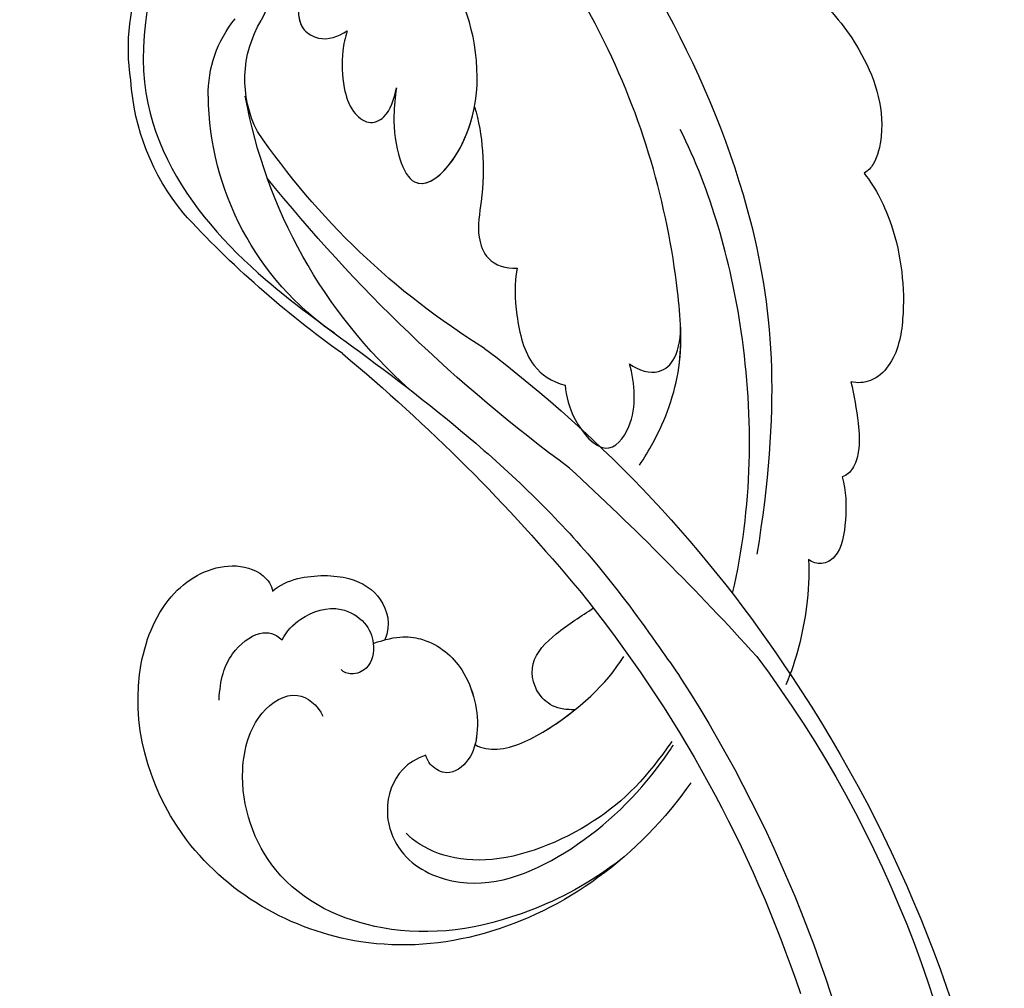
# Model space of a CAD drawing. Units: millimetres. Extents: x 44248 to 45508, y 431 to 1322.
# Drawn here: x 45402 to 45413, y 1053 to 1064 of the extents above; entities that cross this region are included whole.
import ezdxf
from ezdxf.xclip import XClip

# ---------------------------------------------------------------- set-up
doc = ezdxf.new("R2010")
doc.units = ezdxf.units.MM
doc.header["$XCLIPFRAME"] = 2
doc.layers.add('H-06.木作(細線)', color=8, linetype='Continuous')
doc.layers.add('H-08.木作(細線)', color=8, linetype='Continuous')

# ---------------------------------------------------------------- blocks, each defined once
blk = doc.blocks.new('SE-21128L-d')
at = {"layer": 'H-08.木作(細線)'}
for centre, radius, start, end in [((3.003, 58.552), 9.401, 346.363, 48.4492), ((12.317, 62.008), 6.377, 147.197, 202.864), ((1.737, 57.229), 5.238, 328.2414, 26.0691), ((3.279, 56.461), 5.307, 353.8404, 35.0909), ((1.58, 57.904), 10.675, 316.0759, 351.5487), ((-15.932, 62.157), 23.614, 307.1321, 344.9739), ((-4.707, 57.144), 13.321, 299.9088, 354.606), ((-20.673, 76.307), 34.618, 297.0239, 320.8944), ((-47.941, 103.124), 73.736, 301.63731, 316.52486), ((-22.232, 84.595), 46.42, 300.7364, 312.7335), ((27.202, -5.311), 60.1, 122.33527, 141.97528), ((48.648, -22.786), 82.325, 124.9448, 135.61237), ((73.239, -65.702), 134.361, 127.88177, 133.04936), ((32.092, -5.67), 58.524, 136.24932, 156.86292), ((21.523, -2.905), 53.41, 138.5015, 170.6126), ((28.074, -6.749), 61.675, 141.42161, 166.27278), ((34.303, -6.674), 62.265, 142.5314, 189.42973)]:
    blk.add_arc(centre, radius, start, end, dxfattribs=at)
blk.add_open_spline([(11.511, 60.93), (12.059, 57.3), (10.734, 52.484), (5.921, 47.998), (0.451, 44.717), (-5.173, 41.119), (-10.287, 36.88), (-13.403, 33.288), (-14.755, 31.651), (-15.116, 31.204)], degree=3, knots=[163.386824, 163.386824, 163.386824, 163.386824, 171.253452, 179.159695, 184.728659, 192.870109, 201.798374, 207.039195, 208.958938, 208.958938, 208.958938, 208.958938], dxfattribs=at)
blk = doc.blocks.new('SE-21039L-d01')
at = {"layer": 'H-08.木作(細線)'}
for points, knots in [([(50323.005, 10562.45), (50322.399, 10569.135), (50323.875, 10580.101), (50333.145, 10593.931), (50342.635, 10601.806), (50349.43, 10604.849), (50353.758, 10606.216)], [0, 0, 0, 0, 0.0340425, 0.0871587, 0.1207403, 0.1401356, 0.1401356, 0.1401356, 0.1401356]), ([(50359.689, 10605.055), (50357.497, 10604.023), (50353.031, 10601.281), (50348.779, 10595.695), (50346.299, 10590.501), (50345.696, 10586.996), (50345.545, 10584.909), (50344.384, 10584.367), (50343.72, 10584.674), (50343.314, 10584.964)], [0, 0, 0, 0, 0.01724861, 0.03874755, 0.05097368, 0.06087841, 0.063917, 0.06572709, 0.06898519, 0.06898519, 0.06898519, 0.06898519]), ([(50328.649, 10566.125), (50328.447, 10566.479), (50327.727, 10567.858), (50326.91, 10570.662), (50327.807, 10576.977), (50331.382, 10586.957), (50338.888, 10594.916), (50349.699, 10601.792)], [0.0147614, 0.0147614, 0.0147614, 0.0147614, 0.01782238, 0.02674789, 0.03532547, 0.06469536, 0.10279751, 0.10279751, 0.10279751, 0.10279751]), ([(50328.649, 10566.125), (50328.447, 10566.479), (50327.727, 10567.858), (50326.91, 10570.662), (50327.807, 10576.977), (50331.382, 10586.957), (50338.888, 10594.916), (50349.699, 10601.792)], [0.0147614, 0.0147614, 0.0147614, 0.0147614, 0.01782238, 0.02674789, 0.03532547, 0.06469536, 0.10279751, 0.10279751, 0.10279751, 0.10279751]), ([(50340.9, 10582.526), (50340.925, 10582.111), (50340.988, 10581.087), (50340.616, 10579.267), (50339.325, 10577.27), (50336.264, 10581.455), (50337.839, 10586.387), (50339.191, 10588.061), (50340.018, 10588.886), (50341.365, 10589.747), (50342.523, 10590.944), (50343.552, 10592.405), (50342.915, 10592.915), (50341.817, 10592.163), (50340.725, 10590.745), (50340.068, 10589.287), (50339.766, 10588.592)], [0, 0, 0, 0, 0.00305504, 0.00753777, 0.01134557, 0.02289397, 0.032418, 0.03283481, 0.03940071, 0.04488608, 0.0502673, 0.05351087, 0.0546535, 0.05740352, 0.06352213, 0.06771805, 0.06771805, 0.06771805, 0.06771805]), ([(50340.9, 10582.526), (50340.925, 10582.111), (50340.988, 10581.087), (50340.616, 10579.267), (50339.325, 10577.27), (50336.264, 10581.455), (50337.839, 10586.387), (50339.191, 10588.061), (50340.018, 10588.886), (50341.365, 10589.747), (50342.523, 10590.944), (50343.552, 10592.405), (50342.915, 10592.915), (50341.817, 10592.163), (50340.725, 10590.745), (50340.068, 10589.287), (50339.766, 10588.592)], [0, 0, 0, 0, 0.00305504, 0.00753777, 0.01134557, 0.02289397, 0.032418, 0.03283481, 0.03940071, 0.04488608, 0.0502673, 0.05351087, 0.0546535, 0.05740352, 0.06352213, 0.06771805, 0.06771805, 0.06771805, 0.06771805]), ([(50322.259, 10588.118), (50321.349, 10587.456), (50319.647, 10585.64), (50318.471, 10582.856), (50318.802, 10580.737), (50319.156, 10580.247), (50319.351, 10580.128)], [0, 0, 0, 0, 0.00808951, 0.01822694, 0.02149594, 0.02290895, 0.02290895, 0.02290895, 0.02290895]), ([(50322.259, 10588.118), (50321.349, 10587.456), (50319.647, 10585.64), (50318.471, 10582.856), (50318.802, 10580.737), (50319.156, 10580.247), (50319.351, 10580.128)], [0, 0, 0, 0, 0.00808951, 0.01822694, 0.02149594, 0.02290895, 0.02290895, 0.02290895, 0.02290895]), ([(50322.259, 10588.118), (50321.349, 10587.456), (50319.647, 10585.64), (50318.471, 10582.856), (50318.802, 10580.737), (50319.156, 10580.247), (50319.351, 10580.128)], [0, 0, 0, 0, 0.00808951, 0.01822694, 0.02149594, 0.02290895, 0.02290895, 0.02290895, 0.02290895]), ([(50345.56, 10585.447), (50345.513, 10585.23), (50345.346, 10584.816), (50344.384, 10584.367), (50343.72, 10584.674), (50343.314, 10584.964)], [0.062271006, 0.062271006, 0.062271006, 0.062271006, 0.063917, 0.065727092, 0.068985189, 0.068985189, 0.068985189, 0.068985189]), ([(50345.56, 10585.447), (50345.513, 10585.23), (50345.346, 10584.816), (50344.384, 10584.367), (50343.72, 10584.674), (50343.314, 10584.964)], [0.062271006, 0.062271006, 0.062271006, 0.062271006, 0.063917, 0.065727092, 0.068985189, 0.068985189, 0.068985189, 0.068985189]), ([(50343.314, 10584.964), (50343.396, 10584.657), (50343.519, 10583.809), (50343.367, 10582.505), (50342.932, 10581.34), (50342.057, 10580.721), (50341.161, 10581.169), (50340.964, 10582.004), (50340.9, 10582.526)], [0, 0, 0, 0, 0.00233169, 0.00644082, 0.00933758, 0.01148603, 0.01360846, 0.01705047, 0.01705047, 0.01705047, 0.01705047]), ([(50343.314, 10584.964), (50343.396, 10584.657), (50343.519, 10583.809), (50343.367, 10582.505), (50342.932, 10581.34), (50342.057, 10580.721), (50341.161, 10581.169), (50340.964, 10582.004), (50340.9, 10582.526)], [0, 0, 0, 0, 0.00233169, 0.00644082, 0.00933758, 0.01148603, 0.01360846, 0.01705047, 0.01705047, 0.01705047, 0.01705047]), ([(50343.314, 10584.964), (50343.396, 10584.657), (50343.519, 10583.809), (50343.367, 10582.505), (50342.932, 10581.34), (50342.057, 10580.721), (50341.161, 10581.169), (50340.964, 10582.004), (50340.9, 10582.526)], [0, 0, 0, 0, 0.00233169, 0.00644082, 0.00933758, 0.01148603, 0.01360846, 0.01705047, 0.01705047, 0.01705047, 0.01705047]), ([(50340.9, 10582.526), (50340.925, 10582.111), (50340.988, 10581.087), (50340.616, 10579.267), (50339.355, 10577.317), (50337.548, 10579.702), (50337.285, 10581.907)], [0, 0, 0, 0, 0.00305504, 0.00753777, 0.01134557, 0.02243311, 0.02243311, 0.02243311, 0.02243311]), ([(50337.285, 10581.907), (50337.044, 10581.288), (50336.707, 10579.877), (50336.612, 10577.84), (50336.836, 10576.196), (50336.206, 10574.834), (50335.344, 10574.643), (50334.839, 10574.712)], [0, 0, 0, 0, 0.00506938, 0.01068651, 0.01472458, 0.01725331, 0.02071202, 0.02071202, 0.02071202, 0.02071202]), ([(50337.285, 10581.907), (50337.044, 10581.288), (50336.707, 10579.877), (50336.612, 10577.84), (50336.836, 10576.196), (50336.206, 10574.834), (50335.344, 10574.643), (50334.839, 10574.712)], [0, 0, 0, 0, 0.00506938, 0.01068651, 0.01472458, 0.01725331, 0.02071202, 0.02071202, 0.02071202, 0.02071202]), ([(50337.285, 10581.907), (50337.044, 10581.288), (50336.707, 10579.877), (50336.612, 10577.84), (50336.836, 10576.196), (50336.206, 10574.834), (50335.344, 10574.643), (50334.839, 10574.712)], [0, 0, 0, 0, 0.00506938, 0.01068651, 0.01472458, 0.01725331, 0.02071202, 0.02071202, 0.02071202, 0.02071202]), ([(50324.008, 10560.604), (50323.361, 10564.514), (50323.773, 10572.06), (50326.282, 10578.855), (50327.849, 10581.532)], [0.07406121, 0.07406121, 0.07406121, 0.07406121, 0.10274795, 0.12649163, 0.12649163, 0.12649163, 0.12649163]), ([(50319.351, 10580.128), (50318.75, 10579.469), (50317.565, 10577.434), (50316.969, 10574.231), (50317.276, 10571.751), (50318.256, 10570.655), (50319.001, 10570.537), (50319.287, 10570.595)], [0, 0, 0, 0, 0.00664207, 0.0171367, 0.02287485, 0.02541499, 0.02745717, 0.02745717, 0.02745717, 0.02745717]), ([(50319.351, 10580.128), (50318.75, 10579.469), (50317.565, 10577.434), (50316.969, 10574.231), (50317.276, 10571.751), (50318.256, 10570.655), (50319.001, 10570.537), (50319.287, 10570.595)], [0, 0, 0, 0, 0.00664207, 0.0171367, 0.02287485, 0.02541499, 0.02745717, 0.02745717, 0.02745717, 0.02745717]), ([(50319.351, 10580.128), (50318.75, 10579.469), (50317.565, 10577.434), (50316.969, 10574.231), (50317.276, 10571.751), (50318.256, 10570.655), (50319.001, 10570.537), (50319.287, 10570.595)], [0, 0, 0, 0, 0.00664207, 0.0171367, 0.02287485, 0.02541499, 0.02745717, 0.02745717, 0.02745717, 0.02745717]), ([(50334.839, 10574.712), (50334.927, 10574.01), (50334.754, 10572.484), (50334.089, 10570.331), (50332.916, 10569.655), (50332.276, 10569.536)], [0, 0, 0, 0, 0.00532598, 0.01136387, 0.0155519, 0.0155519, 0.0155519, 0.0155519]), ([(50334.839, 10574.712), (50334.927, 10574.01), (50334.754, 10572.484), (50334.089, 10570.331), (50332.916, 10569.655), (50332.276, 10569.536)], [0, 0, 0, 0, 0.00532598, 0.01136387, 0.0155519, 0.0155519, 0.0155519, 0.0155519]), ([(50334.839, 10574.712), (50334.927, 10574.01), (50334.754, 10572.484), (50334.089, 10570.331), (50332.916, 10569.655), (50332.276, 10569.536)], [0, 0, 0, 0, 0.00532598, 0.01136387, 0.0155519, 0.0155519, 0.0155519, 0.0155519]), ([(50328.649, 10566.125), (50328.447, 10566.479), (50327.727, 10567.858), (50327.057, 10570.155), (50327.149, 10572.016), (50327.225, 10572.67)], [0.0147614, 0.0147614, 0.0147614, 0.0147614, 0.01782238, 0.02674789, 0.03160574, 0.03160574, 0.03160574, 0.03160574]), ([(50329.426, 10570.707), (50328.977, 10570.431), (50328.051, 10570.244), (50327.212, 10571.159), (50327.173, 10572.158), (50327.226, 10572.67)], [0, 0, 0, 0, 0.003279809, 0.00586403, 0.009550154, 0.009550154, 0.009550154, 0.009550154]), ([(50329.426, 10570.707), (50328.977, 10570.431), (50328.051, 10570.244), (50327.212, 10571.159), (50327.173, 10572.158), (50327.226, 10572.67)], [0, 0, 0, 0, 0.003279809, 0.00586403, 0.009550154, 0.009550154, 0.009550154, 0.009550154]), ([(50329.426, 10570.707), (50328.977, 10570.431), (50328.051, 10570.244), (50327.212, 10571.159), (50327.173, 10572.158), (50327.226, 10572.67)], [0, 0, 0, 0, 0.003279809, 0.00586403, 0.009550154, 0.009550154, 0.009550154, 0.009550154]), ([(50319.287, 10570.595), (50319.115, 10569.977), (50318.822, 10568.926), (50318.653, 10567.599), (50318.862, 10566.665), (50319.181, 10566.32), (50319.39, 10566.239)], [0, 0, 0, 0, 0.00467608, 0.00795726, 0.00988759, 0.01142875, 0.01142875, 0.01142875, 0.01142875]), ([(50319.287, 10570.595), (50319.115, 10569.977), (50318.822, 10568.926), (50318.653, 10567.599), (50318.862, 10566.665), (50319.181, 10566.32), (50319.39, 10566.239)], [0, 0, 0, 0, 0.00467608, 0.00795726, 0.00988759, 0.01142875, 0.01142875, 0.01142875, 0.01142875]), ([(50319.287, 10570.595), (50319.115, 10569.977), (50318.822, 10568.926), (50318.653, 10567.599), (50318.862, 10566.665), (50319.181, 10566.32), (50319.39, 10566.239)], [0, 0, 0, 0, 0.00467608, 0.00795726, 0.00988759, 0.01142875, 0.01142875, 0.01142875, 0.01142875]), ([(50332.276, 10569.536), (50332.204, 10569.035), (50331.875, 10567.972), (50330.217, 10566.242), (50328.851, 10568.109), (50329.1, 10569.849), (50329.426, 10570.707)], [0, 0, 0, 0, 0.00400077, 0.00842799, 0.01238309, 0.01884624, 0.01884624, 0.01884624, 0.01884624]), ([(50332.276, 10569.536), (50332.204, 10569.035), (50331.875, 10567.972), (50330.217, 10566.242), (50328.851, 10568.109), (50329.1, 10569.849), (50329.426, 10570.707)], [0, 0, 0, 0, 0.00400077, 0.00842799, 0.01238309, 0.01884624, 0.01884624, 0.01884624, 0.01884624]), ([(50332.276, 10569.536), (50332.204, 10569.035), (50331.875, 10567.972), (50330.217, 10566.242), (50328.851, 10568.109), (50329.1, 10569.849), (50329.426, 10570.707)], [0, 0, 0, 0, 0.00400077, 0.00842799, 0.01238309, 0.01884624, 0.01884624, 0.01884624, 0.01884624]), ([(50319.39, 10566.239), (50319.151, 10565.607), (50319.062, 10564.447), (50319.157, 10562.707), (50320.026, 10562.144), (50320.471, 10562.251), (50320.657, 10562.367)], [0, 0, 0, 0, 0.00482026, 0.00896436, 0.01079888, 0.01246903, 0.01246903, 0.01246903, 0.01246903]), ([(50319.39, 10566.239), (50319.151, 10565.607), (50319.062, 10564.447), (50319.157, 10562.707), (50320.026, 10562.144), (50320.471, 10562.251), (50320.657, 10562.367)], [0, 0, 0, 0, 0.00482026, 0.00896436, 0.01079888, 0.01246903, 0.01246903, 0.01246903, 0.01246903]), ([(50319.39, 10566.239), (50319.151, 10565.607), (50319.062, 10564.447), (50319.157, 10562.707), (50320.026, 10562.144), (50320.471, 10562.251), (50320.657, 10562.367)], [0, 0, 0, 0, 0.00482026, 0.00896436, 0.01079888, 0.01246903, 0.01246903, 0.01246903, 0.01246903]), ([(50320.657, 10562.367), (50320.561, 10561.652), (50320.547, 10559.726), (50320.887, 10557.755), (50321.292, 10556.604)], [0, 0, 0, 0, 0.0052736, 0.01428073, 0.01428073, 0.01428073, 0.01428073]), ([(50320.657, 10562.367), (50320.561, 10561.652), (50320.547, 10559.726), (50320.887, 10557.755), (50321.292, 10556.604)], [0, 0, 0, 0, 0.0052736, 0.01428073, 0.01428073, 0.01428073, 0.01428073]), ([(50320.657, 10562.367), (50320.561, 10561.652), (50320.547, 10559.726), (50320.887, 10557.755), (50321.292, 10556.604)], [0, 0, 0, 0, 0.0052736, 0.01428073, 0.01428073, 0.01428073, 0.01428073]), ([(50325.309, 10551.841), (50326.364, 10550.096), (50330.34, 10545.421), (50339.254, 10542.034), (50348.816, 10546.625), (50351.45, 10554.064), (50349.794, 10558.978), (50347.4, 10560.462), (50345.587, 10560.179), (50344.981, 10559.502), (50344.945, 10559.232)], [0.0109247, 0.0109247, 0.0109247, 0.0109247, 0.0262101, 0.0566531, 0.0823818, 0.103919, 0.1135046, 0.1218955, 0.1260352, 0.1282128, 0.1282128, 0.1282128, 0.1282128]), ([(50325.309, 10551.841), (50326.364, 10550.096), (50330.34, 10545.421), (50339.254, 10542.034), (50348.816, 10546.625), (50351.45, 10554.064), (50349.794, 10558.978), (50347.4, 10560.462), (50345.587, 10560.179), (50344.981, 10559.502), (50344.945, 10559.232)], [0.0109247, 0.0109247, 0.0109247, 0.0109247, 0.0262101, 0.0566531, 0.0823818, 0.103919, 0.1135046, 0.1218955, 0.1260352, 0.1282128, 0.1282128, 0.1282128, 0.1282128]), ([(50325.309, 10551.841), (50326.364, 10550.096), (50330.34, 10545.421), (50339.254, 10542.034), (50348.816, 10546.625), (50351.45, 10554.064), (50349.794, 10558.978), (50347.4, 10560.462), (50345.587, 10560.179), (50344.981, 10559.502), (50344.945, 10559.232)], [0.0109247, 0.0109247, 0.0109247, 0.0109247, 0.0262101, 0.0566531, 0.0823818, 0.103919, 0.1135046, 0.1218955, 0.1260352, 0.1282128, 0.1282128, 0.1282128, 0.1282128]), ([(50344.945, 10559.232), (50344.65, 10559.556), (50343.585, 10560.097), (50341.35, 10560.24), (50339.841, 10559.295), (50339.44, 10558.114), (50339.678, 10557.381)], [0, 0, 0, 0, 0.00319926, 0.00883885, 0.01422895, 0.02011534, 0.02011534, 0.02011534, 0.02011534]), ([(50344.945, 10559.232), (50344.65, 10559.556), (50343.585, 10560.097), (50341.35, 10560.24), (50339.841, 10559.295), (50339.44, 10558.114), (50339.678, 10557.381)], [0, 0, 0, 0, 0.00319926, 0.00883885, 0.01422895, 0.02011534, 0.02011534, 0.02011534, 0.02011534]), ([(50344.945, 10559.232), (50344.65, 10559.556), (50343.585, 10560.097), (50341.35, 10560.24), (50339.841, 10559.295), (50339.44, 10558.114), (50339.678, 10557.381)], [0, 0, 0, 0, 0.00319926, 0.00883885, 0.01422895, 0.02011534, 0.02011534, 0.02011534, 0.02011534]), ([(50331.464, 10554.812), (50331.825, 10554.869), (50332.617, 10555.297), (50333.172, 10556.833), (50331.846, 10558.346), (50330.821, 10559.078), (50330.291, 10559.488)], [0, 0, 0, 0, 0.0022904, 0.00643564, 0.01067648, 0.01567916, 0.01567916, 0.01567916, 0.01567916]), ([(50331.464, 10554.812), (50331.825, 10554.869), (50332.617, 10555.297), (50333.172, 10556.833), (50331.846, 10558.346), (50330.821, 10559.078), (50330.291, 10559.488)], [0, 0, 0, 0, 0.0022904, 0.00643564, 0.01067648, 0.01567916, 0.01567916, 0.01567916, 0.01567916]), ([(50330.801, 10554.805), (50331.045, 10554.779), (50331.266, 10554.781), (50331.464, 10554.812), (50331.825, 10554.869), (50332.617, 10555.297), (50333.172, 10556.833), (50331.846, 10558.346), (50330.821, 10559.078), (50330.291, 10559.488)], [-0.00125255, -0.00125255, -0.00125255, -0.00125255, 0, 0, 0, 0.0022904, 0.00643564, 0.01067648, 0.01567916, 0.01567916, 0.01567916, 0.01567916]), ([(50344.36, 10557.051), (50344.177, 10557.465), (50343.508, 10558.277), (50341.977, 10558.884), (50340.607, 10558.199), (50340.084, 10557.171), (50340.196, 10556.069), (50341.027, 10555.642), (50341.45, 10555.777), (50341.58, 10555.886)], [0, 0, 0, 0, 0.00348321, 0.00872143, 0.0121065, 0.01493726, 0.0181987, 0.02008729, 0.02153802, 0.02153802, 0.02153802, 0.02153802]), ([(50340.198, 10557.176), (50339.118, 10557.651), (50337.6, 10557.628), (50335.733, 10556.272), (50335.03, 10553.944), (50335.345, 10552.192), (50336.289, 10551.343), (50337.154, 10551.728), (50337.392, 10552.078), (50337.453, 10552.257)], [0, 0, 0, 0, 0.00426202, 0.01050195, 0.01859484, 0.02211199, 0.02520988, 0.02726408, 0.02872235, 0.02872235, 0.02872235, 0.02872235]), ([(50340.198, 10557.176), (50339.118, 10557.651), (50337.6, 10557.628), (50335.733, 10556.272), (50335.03, 10553.944), (50335.345, 10552.192), (50336.289, 10551.343), (50337.154, 10551.728), (50337.392, 10552.078), (50337.453, 10552.257)], [0, 0, 0, 0, 0.00426202, 0.01050195, 0.01859484, 0.02211199, 0.02520988, 0.02726408, 0.02872235, 0.02872235, 0.02872235, 0.02872235]), ([(50340.198, 10557.176), (50339.118, 10557.651), (50337.6, 10557.628), (50335.733, 10556.272), (50335.112, 10554.218), (50335.212, 10553.065), (50335.244, 10552.897)], [0, 0, 0, 0, 0.00426202, 0.01050195, 0.01859484, 0.02001615, 0.02001615, 0.02001615, 0.02001615]), ([(50335.244, 10552.897), (50334.906, 10552.735), (50333.784, 10552.682), (50331.22, 10554.183), (50329.435, 10556.075), (50328.758, 10557.383)], [0, 0, 0, 0, 0.00279653, 0.00915309, 0.02270719, 0.02270719, 0.02270719, 0.02270719]), ([(50335.244, 10552.897), (50334.906, 10552.735), (50333.784, 10552.682), (50331.22, 10554.183), (50329.435, 10556.075), (50328.758, 10557.383)], [0, 0, 0, 0, 0.00279653, 0.00915309, 0.02270719, 0.02270719, 0.02270719, 0.02270719]), ([(50347.034, 10554.117), (50347.048, 10555.061), (50346.799, 10556.243), (50345.445, 10557.475), (50344.676, 10557.324), (50344.36, 10557.051)], [0, 0, 0, 0, 0.0047917, 0.00882221, 0.01220332, 0.01220332, 0.01220332, 0.01220332]), ([(50328.188, 10548.188), (50329.625, 10546.916), (50333.199, 10544.747), (50338.5, 10543.635), (50344.127, 10545.741), (50346.092, 10550.231), (50345.436, 10553.595), (50343.617, 10554.956), (50342.537, 10554.215), (50342.256, 10553.706)], [0, 0, 0, 0, 0.01064484, 0.0294965, 0.04520333, 0.05806668, 0.065181, 0.07033984, 0.07442276, 0.07442276, 0.07442276, 0.07442276]), ([(50335.244, 10552.897), (50334.906, 10552.735), (50333.784, 10552.682), (50332.267, 10553.57), (50331.199, 10554.437), (50330.801, 10554.805)], [0, 0, 0, 0, 0.00279653, 0.00915309, 0.01343055, 0.01343055, 0.01343055, 0.01343055]), ([(50337.453, 10552.257), (50337.854, 10552.088), (50338.759, 10551.482), (50339.284, 10549.533), (50338.204, 10547.267), (50334.633, 10546), (50330.191, 10548.302), (50327.724, 10551.076), (50326.714, 10552.669), (50326.54, 10552.944), (50326.374, 10553.223), (50326.216, 10553.507)], [0, 0, 0, 0, 0.00335977, 0.00883267, 0.01462177, 0.02244324, 0.0369177, 0.05233085, 0.05233085, 0.05233085, 0.05498209, 0.05498209, 0.05498209, 0.05498209]), ([(50326.308, 10553.668), (50327.292, 10551.998), (50329.18, 10549.649), (50334.508, 10547.028), (50337.362, 10547.95), (50338.093, 10548.657)], [0.00080939, 0.00080939, 0.00080939, 0.00080939, 0.01195531, 0.02298354, 0.03360857, 0.03360857, 0.03360857, 0.03360857])]:
    blk.add_open_spline(points, degree=3, knots=knots, dxfattribs=at)
blk = doc.blocks.new('立揚展廳展板  2400m 模板5')
at = {"xscale": -1}
for name, p, rotation in [('SE-21039L-d01', (64713.934, -20088.32), 356.0243129993484), ('SE-21128L-d', (15223.246, -6097.753), 355.28108330915)]:
    blk.add_blockref(name, p, dxfattribs=dict(at, rotation=rotation))

msp = doc.modelspace()

# ---------------------------------------------------------------- block references
at = {"layer": 'H-06.木作(細線)', "color": 7}
ref = msp.add_blockref('立揚展廳展板  2400m 模板5', (41787.339, 2498.853), dxfattribs=dict(at, xscale=0.2376692187967454, yscale=0.2376692187967454, zscale=0.2376692187967454))
XClip(ref).set_block_clipping_path([(14861.3407537948, -7929.4234771714), (15348.3340545756, -5652.4301763912)])

doc.saveas('drawing.dxf')
